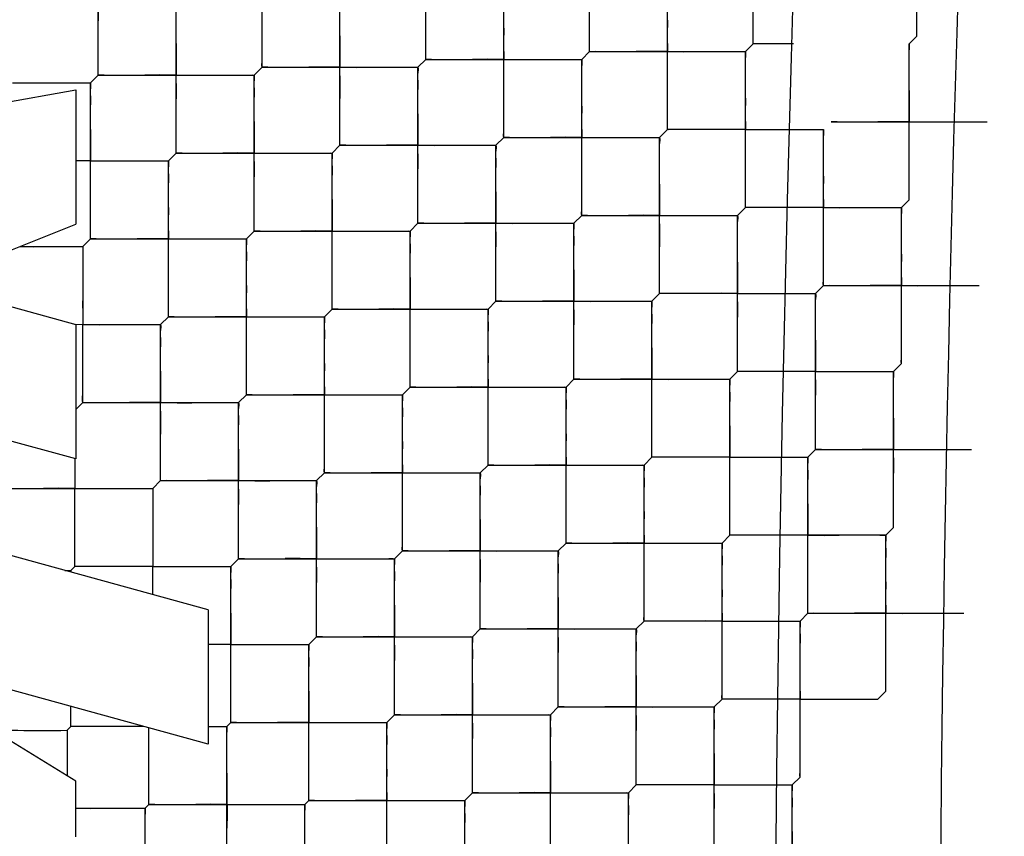
# Model space of a CAD drawing. Units: millimetres. Extents: x 0 to 420, y 0 to 297.
# Drawn here: x 33 to 33, y 159 to 160 of the extents above; entities that cross this region are included whole.
import ezdxf

# ---------------------------------------------------------------- set-up
doc = ezdxf.new("R2010")
doc.units = ezdxf.units.MM
doc.header["$LTSCALE"] = 23.1
doc.layers.get('0').update_dxf_attribs({"linetype": 'CONTINUOUS'})
doc.layers.add('_03_2D_ZEICHNUNG_BEMASSUNGEN', color=7, linetype='CONTINUOUS')
doc.layers.add('_24_IMPORT', color=7, linetype='CONTINUOUS')
doc.styles.get("Standard").update_dxf_attribs({"font": 'txt', "width": 0.7})
doc.dimstyles.new('DIMSTYLE_4', dxfattribs={"dimtxt": 3.5, "dimasz": 3.5, "dimexe": 1.5, "dimexo": 1.5, "dimgap": 0.875, "dimtad": 1, "dimlfac": 16.666667, "dimdsep": 46, "dimtxsty": 'Standard', "dimblk": '_FILLED', "dimblk1": '_FILLED', "dimblk2": '_FILLED', "dimcen": 0.09, "dimazin": 2, "dimtp": 1.2, "dimtm": 1.2, "dimtfac": 1, "dimtofl": 0, "dimtmove": 0, "dimatfit": 3, "dimldrblk": '_FILLED', "dimfxl": 1, "dimtolj": 1, "dimarcsym": 0})

# ---------------------------------------------------------------- blocks, each defined once
blk = doc.blocks.new('_FILLED')
at = {"color": 0, "linetype": 'ByBlock'}
blk.add_solid([(0, 0), (-1, 0.125), (-1, -0.125)], dxfattribs=at)
blk = doc.blocks.new('*D8')
at = {"layer": '_03_2D_ZEICHNUNG_BEMASSUNGEN', "color": 2, "linetype": 'Continuous', "transparency": 16777216}
for p, q in [((33.71361, 200.88946), (21.3004, 200.88946)), ((22.8004, 200.88946), (22.8004, 145.68946)), ((22.8004, 90.48946), (22.8004, 145.68946)), ((35.42361, 90.48946), (21.3004, 90.48946))]:
    blk.add_line(p, q, dxfattribs=at)
at = {"layer": '_03_2D_ZEICHNUNG_BEMASSUNGEN', "color": 2, "linetype": 'Continuous', "transparency": 16777216, "xscale": 3.5, "yscale": 3.5, "zscale": 3.5}
for p, rotation in [((22.8004, 200.88946), 90.00000120610002), ((22.8004, 90.48946), 270.0000012061)]:
    blk.add_blockref('_FILLED', p, dxfattribs=dict(at, rotation=rotation))
at = {"layer": '_03_2D_ZEICHNUNG_BEMASSUNGEN', "color": 2, "linetype": 'Continuous', "transparency": 16777216, "insert": (18.4254, 145.68946), "char_height": 3.5, "width": 15.375, "attachment_point": 2, "rotation": 90, "line_spacing_factor": 0.9}
blk.add_mtext('1840', dxfattribs=at)

msp = doc.modelspace()

# ---------------------------------------------------------------- linework, layer by layer
at = {"layer": '_24_IMPORT', "color": 7, "linetype": 'Continuous'}
for p, q in [((33.18015, 159.7433), (33.18015, 159.82815)), ((33.26924, 159.74754), (33.26924, 159.83239)), ((33.35834, 159.75178), (33.35834, 159.82987)), ((33.09105, 159.73905), (33.09105, 159.82391)), ((33.00196, 159.73481), (33.00196, 159.81966)), ((32.91286, 159.73057), (32.91286, 159.81542)), ((33.22257, 159.70087), (33.22257, 159.78572)), ((33.13348, 159.69663), (33.13348, 159.78148)), ((33.04438, 159.69238), (33.04438, 159.77724)), ((32.95529, 159.68814), (32.95529, 159.77299)), ((33.09105, 159.74606), (33.09105, 159.7511)), ((33.265, 159.7433), (33.26924, 159.74754)), ((33.29113, 159.74754), (33.26924, 159.74754)), ((33.29107, 159.74754), (33.26924, 159.74754)), ((33.35409, 159.74754), (33.35834, 159.75178)), ((33.35409, 159.66269), (33.35409, 159.74754)), ((32.91286, 159.73756), (32.91286, 159.7426)), ((33.00195, 159.74181), (33.00195, 159.74685)), ((33.1759, 159.73905), (33.18015, 159.7433)), ((33.18015, 159.7433), (33.265, 159.7433)), ((33.265, 159.65844), (33.265, 159.7433)), ((33.08681, 159.73481), (33.09105, 159.73905)), ((33.09105, 159.73905), (33.1759, 159.73905)), ((33.1759, 159.6542), (33.1759, 159.73905)), ((33.00196, 159.73481), (32.99771, 159.73057)), ((33.00196, 159.73481), (33.08681, 159.73481)), ((33.08681, 159.64996), (33.08681, 159.73481)), ((32.86619, 159.72632), (32.89042, 159.72632)), ((32.89042, 159.72632), (32.90862, 159.72632)), ((32.90862, 159.72632), (32.91286, 159.73057)), ((32.90862, 159.64147), (32.90862, 159.72632)), ((32.91286, 159.73057), (32.99771, 159.73057)), ((32.99771, 159.64571), (32.99771, 159.73057)), ((33.08681, 159.72781), (33.08681, 159.72277)), ((32.78165, 159.70153), (32.90061, 159.7225)), ((32.90061, 159.7225), (32.90061, 159.64939)), ((32.99771, 159.72356), (32.99771, 159.71853)), ((32.90862, 159.71932), (32.90862, 159.71428)), ((33.04438, 159.69939), (33.04438, 159.70443)), ((33.13348, 159.70363), (33.13348, 159.70867)), ((33.31167, 159.70511), (33.39652, 159.70511)), ((32.95529, 159.69514), (32.95529, 159.70018)), ((33.21833, 159.69663), (33.22257, 159.70087)), ((33.265, 159.70087), (33.22257, 159.70087)), ((33.265, 159.70087), (33.28955, 159.70087)), ((33.28955, 159.70087), (33.30743, 159.70087)), ((33.30743, 159.61602), (33.30743, 159.70087)), ((33.12923, 159.69238), (33.13348, 159.69663)), ((33.13348, 159.69663), (33.21833, 159.69663)), ((33.21833, 159.61177), (33.21833, 159.69663)), ((33.04014, 159.68814), (33.04438, 159.69238)), ((33.04438, 159.69238), (33.12923, 159.69238)), ((33.12923, 159.60753), (33.12923, 159.69238)), ((32.90862, 159.6839), (32.90069, 159.6839)), ((32.90862, 159.6839), (32.95104, 159.6839)), ((32.95529, 159.68814), (32.95104, 159.6839)), ((32.95104, 159.59905), (32.95104, 159.6839)), ((32.95529, 159.68814), (33.04014, 159.68814)), ((33.04014, 159.60329), (33.04014, 159.68814)), ((33.12924, 159.68538), (33.12924, 159.68034)), ((33.04014, 159.68114), (33.04014, 159.6761)), ((32.95104, 159.67689), (32.95105, 159.67186)), ((33.08681, 159.65696), (33.08681, 159.662)), ((33.1759, 159.6612), (33.1759, 159.66625)), ((33.34985, 159.65844), (33.35409, 159.66269)), ((32.99771, 159.65272), (32.99771, 159.65776)), ((33.26076, 159.6542), (33.265, 159.65844)), ((33.28808, 159.65845), (33.265, 159.65844)), ((33.28804, 159.65845), (33.265, 159.65844)), ((33.30743, 159.65844), (33.28804, 159.65845)), ((33.30743, 159.65844), (33.34985, 159.65844)), ((33.34985, 159.57359), (33.34985, 159.65844)), ((32.90862, 159.64847), (32.90862, 159.65351)), ((33.17166, 159.64996), (33.1759, 159.6542)), ((33.1759, 159.6542), (33.26076, 159.6542)), ((33.26076, 159.56935), (33.26076, 159.6542)), ((32.81974, 159.61708), (32.90061, 159.64939)), ((32.99347, 159.64147), (32.99771, 159.64571)), ((32.99771, 159.64571), (33.08257, 159.64571)), ((33.08257, 159.64571), (33.08681, 159.64996)), ((33.08257, 159.56086), (33.08257, 159.64571)), ((33.08681, 159.64996), (33.17166, 159.64996)), ((33.17166, 159.5651), (33.17166, 159.64996)), ((32.90862, 159.64147), (32.90437, 159.63723)), ((32.90862, 159.64147), (32.99347, 159.64147)), ((32.99347, 159.55662), (32.99347, 159.64147)), ((33.17166, 159.64296), (33.17166, 159.63792)), ((32.87019, 159.63723), (32.90437, 159.63723)), ((32.90437, 159.63723), (32.90437, 159.60375)), ((33.08257, 159.63871), (33.08257, 159.63367)), ((32.99347, 159.63447), (32.99347, 159.62943)), ((33.12923, 159.61454), (33.12923, 159.61958)), ((33.21833, 159.61878), (33.21833, 159.62382)), ((32.81974, 159.61708), (32.90068, 159.59485)), ((33.04014, 159.6103), (33.04014, 159.61534)), ((33.30318, 159.61177), (33.30743, 159.61602)), ((33.30743, 159.61602), (33.39228, 159.61602)), ((32.90437, 159.61188), (32.90431, 159.60375)), ((33.21409, 159.60753), (33.21833, 159.61177)), ((33.26076, 159.61177), (33.21833, 159.61177)), ((33.26076, 159.61177), (33.28654, 159.61177)), ((33.28649, 159.61177), (33.30318, 159.61177)), ((33.30318, 159.52692), (33.30318, 159.61177)), ((32.90437, 159.60375), (32.90437, 159.5948)), ((33.0359, 159.59905), (33.04014, 159.60329)), ((33.04014, 159.60329), (33.12499, 159.60329)), ((33.12499, 159.60329), (33.12923, 159.60753)), ((33.12499, 159.51844), (33.12499, 159.60329)), ((33.12923, 159.60753), (33.21409, 159.60753)), ((33.21409, 159.52268), (33.21409, 159.60753)), ((32.90061, 159.52175), (32.62461, 159.59753)), ((32.9468, 159.5948), (32.95104, 159.59905)), ((32.95104, 159.59905), (33.0359, 159.59905)), ((33.0359, 159.51419), (33.0359, 159.59905)), ((33.21409, 159.60053), (33.21409, 159.59549)), ((32.90061, 159.59484), (32.90061, 159.52175)), ((32.91327, 159.59473), (32.90067, 159.59484)), ((32.90437, 159.5948), (32.9468, 159.5948)), ((32.90438, 159.58585), (32.90437, 159.5948)), ((32.91327, 159.59473), (32.9214, 159.5948)), ((32.9468, 159.50995), (32.9468, 159.5948)), ((33.0359, 159.59204), (33.0359, 159.587)), ((33.12499, 159.59629), (33.12499, 159.59125)), ((32.9468, 159.5878), (32.9468, 159.58276)), ((32.90437, 159.55238), (32.90438, 159.58585)), ((32.90437, 159.55938), (32.90444, 159.58585)), ((33.26076, 159.57635), (33.26076, 159.58139)), ((33.17166, 159.57211), (33.17166, 159.57715)), ((33.08257, 159.56787), (33.08256, 159.57291)), ((33.34561, 159.56935), (33.34985, 159.57359)), ((33.25651, 159.5651), (33.26076, 159.56935)), ((33.28587, 159.56935), (33.26076, 159.56935)), ((33.28587, 159.56935), (33.26076, 159.56935)), ((33.30318, 159.56935), (33.28587, 159.56935)), ((33.30318, 159.56935), (33.34561, 159.56935)), ((33.34561, 159.48449), (33.34561, 159.56935)), ((33.07832, 159.55662), (33.08257, 159.56086)), ((33.08257, 159.56086), (33.16742, 159.56086)), ((33.16742, 159.56086), (33.17166, 159.5651)), ((33.16742, 159.47601), (33.16742, 159.56086)), ((33.17166, 159.5651), (33.25651, 159.5651)), ((33.25651, 159.48025), (33.25651, 159.5651)), ((32.90433, 159.55325), (32.90437, 159.55938)), ((32.98923, 159.55238), (32.99347, 159.55662)), ((32.99347, 159.55662), (33.07832, 159.55662)), ((33.07832, 159.47177), (33.07832, 159.55662)), ((33.25652, 159.5581), (33.25652, 159.55306)), ((32.90061, 159.54861), (32.90437, 159.55238)), ((32.90437, 159.55238), (32.90433, 159.55325)), ((32.90437, 159.55238), (32.98923, 159.55238)), ((32.98923, 159.46752), (32.98923, 159.55238)), ((33.07832, 159.54962), (33.07832, 159.54458)), ((33.16742, 159.55386), (33.16742, 159.54882)), ((32.98923, 159.54537), (32.98923, 159.54033)), ((33.30318, 159.53393), (33.30318, 159.53897)), ((33.21409, 159.52968), (33.21409, 159.53473)), ((33.12499, 159.52544), (33.12499, 159.53048)), ((33.20984, 159.51844), (33.21409, 159.52268)), ((33.25651, 159.52268), (33.21409, 159.52268)), ((33.25651, 159.52268), (33.28536, 159.52268)), ((33.28529, 159.52268), (33.29894, 159.52268)), ((33.29894, 159.52268), (33.30318, 159.52692)), ((33.29894, 159.43783), (33.29894, 159.52268)), ((33.30318, 159.52692), (33.38804, 159.52692)), ((32.90013, 159.52188), (32.90013, 159.50571)), ((33.12075, 159.51419), (33.12499, 159.51844)), ((33.12499, 159.51844), (33.20984, 159.51844)), ((33.20984, 159.43358), (33.20984, 159.51844)), ((32.97261, 159.43976), (32.70261, 159.5139)), ((33.03165, 159.50995), (33.0359, 159.51419)), ((33.0359, 159.51419), (33.12075, 159.51419)), ((33.12075, 159.42934), (33.12075, 159.51419)), ((33.29894, 159.51568), (33.29894, 159.51064)), ((32.94256, 159.50571), (32.9468, 159.50995)), ((32.9468, 159.50995), (33.03165, 159.50995)), ((33.03165, 159.4251), (33.03165, 159.50995)), ((33.12075, 159.50719), (33.12075, 159.50215)), ((33.20985, 159.51143), (33.20985, 159.50639)), ((32.85771, 159.50571), (32.94256, 159.50571)), ((32.90013, 159.47028), (32.90013, 159.50571)), ((32.94256, 159.50571), (32.94256, 159.46328)), ((33.03165, 159.50295), (33.03166, 159.49791)), ((32.94256, 159.4987), (32.94256, 159.49367)), ((33.34561, 159.4915), (33.34561, 159.49654)), ((33.25651, 159.48726), (33.25651, 159.4923)), ((33.16742, 159.48302), (33.16742, 159.48806)), ((33.25227, 159.47601), (33.25651, 159.48025)), ((33.34137, 159.48025), (33.25651, 159.48025)), ((33.34137, 159.48025), (33.34561, 159.48449)), ((33.34137, 159.3954), (33.34137, 159.48025)), ((33.16318, 159.47177), (33.16742, 159.47601)), ((33.16742, 159.47601), (33.25227, 159.47601)), ((33.25227, 159.39116), (33.25227, 159.47601)), ((32.90013, 159.46328), (32.90013, 159.47028)), ((33.07408, 159.46752), (33.07832, 159.47177)), ((33.07832, 159.47177), (33.16318, 159.47177)), ((33.16318, 159.38691), (33.16318, 159.47177)), ((33.25227, 159.46901), (33.25227, 159.46397)), ((33.34137, 159.47325), (33.34137, 159.46821)), ((32.90009, 159.46415), (32.90013, 159.46651)), ((32.90013, 159.46328), (32.90009, 159.46415)), ((32.98498, 159.46328), (32.98923, 159.46752)), ((32.98923, 159.46752), (33.07408, 159.46752)), ((33.07408, 159.38267), (33.07408, 159.46752)), ((33.16318, 159.46476), (33.16318, 159.45972)), ((32.89466, 159.46116), (32.89801, 159.46116)), ((32.89801, 159.46116), (32.90013, 159.46328)), ((32.89801, 159.46116), (32.89801, 159.46025)), ((32.90707, 159.46328), (32.90013, 159.46328)), ((32.94256, 159.46328), (32.90707, 159.46328)), ((32.94256, 159.46328), (32.98498, 159.46328)), ((32.94256, 159.44801), (32.94256, 159.46328)), ((32.98498, 159.37843), (32.98498, 159.46328)), ((33.07408, 159.46052), (33.07408, 159.45548)), ((32.98499, 159.45628), (32.98499, 159.45124)), ((33.29894, 159.44483), (33.29894, 159.44987)), ((33.20984, 159.44059), (33.20984, 159.44563)), ((32.97261, 159.43976), (32.97261, 159.36664)), ((33.2947, 159.43358), (33.29894, 159.43783)), ((33.29894, 159.43783), (33.38379, 159.43783)), ((33.2056, 159.42934), (33.20984, 159.43358)), ((33.25227, 159.43358), (33.20984, 159.43358)), ((33.25227, 159.43358), (33.28426, 159.43358)), ((33.28418, 159.43359), (33.2947, 159.43358)), ((33.2947, 159.34873), (33.2947, 159.43358)), ((33.11651, 159.4251), (33.12075, 159.42934)), ((33.12075, 159.42934), (33.2056, 159.42934)), ((33.2056, 159.34449), (33.2056, 159.42934)), ((33.2947, 159.42658), (33.2947, 159.42154)), ((32.98498, 159.42085), (32.9729, 159.42085)), ((32.98498, 159.42085), (33.02741, 159.42085)), ((33.02741, 159.42085), (33.03165, 159.4251)), ((33.02741, 159.336), (33.02741, 159.42085)), ((33.03165, 159.4251), (33.11651, 159.4251)), ((33.11651, 159.34024), (33.11651, 159.4251)), ((33.2056, 159.42234), (33.2056, 159.4173)), ((32.90061, 159.34655), (32.78199, 159.41898)), ((32.97261, 159.36664), (32.78199, 159.41898)), ((33.11651, 159.41809), (33.11651, 159.41306)), ((33.02741, 159.41385), (33.02741, 159.40881)), ((33.34137, 159.4024), (33.34137, 159.40745)), ((33.25227, 159.39816), (33.25227, 159.4032)), ((33.33712, 159.39116), (33.34137, 159.3954)), ((33.24803, 159.38691), (33.25227, 159.39116)), ((33.28365, 159.39121), (33.25227, 159.39116)), ((33.28363, 159.39116), (33.25227, 159.39116)), ((33.2947, 159.39116), (33.28363, 159.39116)), ((33.2947, 159.39116), (33.33712, 159.39116)), ((32.89801, 159.37631), (32.89801, 159.38713)), ((33.15893, 159.38267), (33.16318, 159.38691)), ((33.16318, 159.38691), (33.24803, 159.38691)), ((33.24803, 159.30206), (33.24803, 159.38691)), ((32.98286, 159.37631), (32.98498, 159.37843)), ((32.98498, 159.37843), (33.06984, 159.37843)), ((33.06984, 159.37843), (33.07408, 159.38267)), ((33.06984, 159.29358), (33.06984, 159.37843)), ((33.07408, 159.38267), (33.15893, 159.38267)), ((33.15893, 159.29782), (33.15893, 159.38267)), ((33.24803, 159.37991), (33.24803, 159.37487)), ((32.89589, 159.37419), (32.89801, 159.37631)), ((32.89589, 159.37419), (32.89589, 159.34943)), ((32.93739, 159.37631), (32.89801, 159.37631)), ((32.94044, 159.33388), (32.94044, 159.37548)), ((32.97261, 159.37631), (32.98286, 159.37631)), ((32.98286, 159.29145), (32.98286, 159.37631)), ((33.15893, 159.37567), (33.15893, 159.37063)), ((33.06984, 159.37142), (33.06984, 159.36639)), ((33.2947, 159.35574), (33.2947, 159.36078)), ((32.90061, 159.31623), (32.90061, 159.34655)), ((33.29046, 159.34449), (33.2947, 159.34873)), ((33.11226, 159.336), (33.11651, 159.34024)), ((33.11651, 159.34024), (33.20136, 159.34024)), ((33.20136, 159.34024), (33.2056, 159.34449)), ((33.20136, 159.25539), (33.20136, 159.34024)), ((33.24803, 159.34449), (33.2056, 159.34449)), ((33.24803, 159.34449), (33.28311, 159.34449)), ((33.28306, 159.34449), (33.29046, 159.34449)), ((33.29046, 159.25963), (33.29046, 159.34449)), ((33.02529, 159.33388), (33.02741, 159.336)), ((33.02741, 159.336), (33.11226, 159.336)), ((33.11226, 159.25115), (33.11226, 159.336)), ((33.29046, 159.33748), (33.29046, 159.33245)), ((32.90061, 159.33176), (32.93832, 159.33176)), ((32.92231, 159.33176), (32.9278, 159.33176)), ((32.93832, 159.33176), (32.94044, 159.33388)), ((32.93832, 159.24691), (32.93832, 159.33176)), ((32.94044, 159.33388), (33.02529, 159.33388)), ((33.02529, 159.24903), (33.02529, 159.33388)), ((33.20136, 159.33324), (33.20136, 159.3282)), ((32.98287, 159.31682), (32.98293, 159.32495)), ((33.11227, 159.329), (33.11227, 159.32396))]:
    msp.add_line(p, q, dxfattribs=at)
for points in [[(33.00196, 159.76015), (33.00202, 159.76828), (33.00196, 159.77724)], [(32.91287, 159.7559), (32.91293, 159.76404), (32.91286, 159.77299)], [(33.22257, 159.76036), (33.2225, 159.75223), (33.22257, 159.7433)], [(33.13347, 159.75613), (33.13341, 159.74799), (33.13348, 159.73905)], [(33.35834, 159.75178), (33.3583, 159.75264), (33.35834, 159.75499)], [(32.95528, 159.74765), (32.95522, 159.73951), (32.95529, 159.73057)], [(33.04438, 159.75189), (33.04431, 159.74375), (33.04438, 159.73481)], [(33.26924, 159.74754), (33.2692, 159.7484), (33.26924, 159.75075)], [(33.35409, 159.74754), (33.35414, 159.74667), (33.3541, 159.74433)], [(33.09105, 159.73905), (33.09101, 159.73992), (33.09105, 159.74227)], [(33.18015, 159.7433), (33.1801, 159.74416), (33.18014, 159.74651)], [(33.18331, 159.74329), (33.18099, 159.74326), (33.18015, 159.7433)], [(33.22257, 159.7433), (33.21368, 159.74337), (33.20556, 159.7433)], [(33.22258, 159.72622), (33.22264, 159.73435), (33.22257, 159.7433)], [(33.22257, 159.7433), (33.23146, 159.74322), (33.23958, 159.74329)], [(33.26183, 159.7433), (33.26416, 159.74333), (33.265, 159.7433)], [(33.265, 159.7433), (33.26504, 159.74243), (33.265, 159.74008)], [(33.00196, 159.73481), (33.00191, 159.73567), (33.00195, 159.73802)], [(33.09422, 159.73905), (33.09189, 159.73902), (33.09105, 159.73905)], [(33.13348, 159.73905), (33.12458, 159.73912), (33.11646, 159.73906)], [(33.13348, 159.72198), (33.13355, 159.73011), (33.13348, 159.73905)], [(33.13348, 159.73905), (33.14237, 159.73898), (33.15049, 159.73905)], [(33.17274, 159.73906), (33.17507, 159.73909), (33.1759, 159.73905)], [(33.1759, 159.73905), (33.17595, 159.73819), (33.17591, 159.73584)], [(32.91286, 159.73057), (32.91282, 159.73143), (32.91286, 159.73378)], [(33.00512, 159.73481), (33.00279, 159.73478), (33.00196, 159.73481)], [(33.04438, 159.73481), (33.03548, 159.73488), (33.02736, 159.73482)], [(33.04439, 159.71773), (33.04445, 159.72586), (33.04438, 159.73481)], [(33.04438, 159.73481), (33.05328, 159.73474), (33.0614, 159.7348)], [(33.08364, 159.73481), (33.08597, 159.73484), (33.08681, 159.73481)], [(33.08681, 159.73481), (33.08685, 159.73394), (33.08681, 159.73159)], [(32.90862, 159.72632), (32.90866, 159.72546), (32.90862, 159.7231)], [(32.91602, 159.73057), (32.9137, 159.73053), (32.91286, 159.73057)], [(32.95529, 159.73057), (32.94639, 159.73064), (32.93826, 159.73057)], [(32.95529, 159.71348), (32.95536, 159.72161), (32.95529, 159.73057)], [(32.95529, 159.73057), (32.96418, 159.7305), (32.97231, 159.73056)], [(32.99455, 159.73057), (32.99688, 159.7306), (32.99771, 159.73057)], [(32.99771, 159.73057), (32.99776, 159.7297), (32.99772, 159.72735)], [(33.35409, 159.72218), (33.35403, 159.71405), (33.35409, 159.70511)], [(33.26499, 159.71794), (33.26493, 159.70981), (33.265, 159.70087)], [(33.1759, 159.7137), (33.17583, 159.70557), (33.1759, 159.69663)], [(32.99771, 159.70522), (32.99764, 159.69709), (32.99771, 159.68814)], [(33.0868, 159.70946), (33.08674, 159.70133), (33.08681, 159.69238)], [(33.31484, 159.70511), (33.31251, 159.70508), (33.31167, 159.70511)], [(33.35409, 159.70511), (33.3452, 159.70518), (33.33708, 159.70512)], [(33.3541, 159.68804), (33.35416, 159.69617), (33.35409, 159.70511)], [(33.35409, 159.70511), (33.36298, 159.70504), (33.3711, 159.7051)], [(33.39336, 159.70511), (33.39568, 159.70515), (33.39652, 159.70511)], [(32.90861, 159.70098), (32.90855, 159.69285), (32.90862, 159.6839)], [(33.13348, 159.69663), (33.13343, 159.69749), (33.13348, 159.69985)], [(33.22257, 159.70087), (33.22253, 159.70173), (33.22257, 159.70409)], [(33.22574, 159.70087), (33.22341, 159.70083), (33.22257, 159.70087)], [(33.265, 159.70087), (33.2561, 159.70094), (33.24798, 159.70088)], [(33.26501, 159.6838), (33.26507, 159.69193), (33.265, 159.70087)], [(33.30743, 159.70087), (33.30747, 159.7), (33.30743, 159.69765)], [(33.04438, 159.69238), (33.04434, 159.69325), (33.04438, 159.69561)], [(33.13664, 159.69662), (33.13432, 159.69659), (33.13348, 159.69663)], [(33.1759, 159.69663), (33.167, 159.6967), (33.15888, 159.69663)], [(33.17591, 159.67955), (33.17597, 159.68768), (33.1759, 159.69663)], [(33.1759, 159.69663), (33.1848, 159.69655), (33.19292, 159.69662)], [(33.21517, 159.69663), (33.21749, 159.69666), (33.21833, 159.69663)], [(33.21833, 159.69663), (33.21837, 159.69576), (33.21833, 159.69341)], [(32.95529, 159.68814), (32.95524, 159.68901), (32.95528, 159.69136)], [(33.04755, 159.69238), (33.04522, 159.69235), (33.04438, 159.69238)], [(33.08681, 159.69238), (33.07791, 159.69245), (33.06978, 159.69239)], [(33.08681, 159.6753), (33.08688, 159.68344), (33.08681, 159.69238)], [(33.08681, 159.69238), (33.0957, 159.69231), (33.10382, 159.69238)], [(33.12607, 159.69239), (33.1284, 159.69242), (33.12923, 159.69238)], [(33.12923, 159.69238), (33.12928, 159.69152), (33.12924, 159.68916)], [(32.90862, 159.66681), (32.90869, 159.67494), (32.90862, 159.6839)], [(32.90862, 159.6839), (32.91752, 159.68383), (32.92564, 159.68389)], [(32.94788, 159.6839), (32.95021, 159.68393), (32.95104, 159.6839)], [(32.95104, 159.6839), (32.95109, 159.68303), (32.95105, 159.68068)], [(32.95845, 159.68814), (32.95613, 159.68811), (32.95529, 159.68814)], [(32.99771, 159.68814), (32.98881, 159.68821), (32.98069, 159.68815)], [(32.99772, 159.67106), (32.99778, 159.67919), (32.99771, 159.68814)], [(32.99771, 159.68814), (33.00661, 159.68807), (33.01473, 159.68813)], [(33.03698, 159.68814), (33.0393, 159.68818), (33.04014, 159.68814)], [(33.04014, 159.68814), (33.04018, 159.68727), (33.04014, 159.68492)], [(33.30742, 159.67551), (33.30736, 159.66738), (33.30743, 159.65844)], [(33.12923, 159.66703), (33.12917, 159.6589), (33.12923, 159.64996)], [(33.21832, 159.67127), (33.21826, 159.66314), (33.21833, 159.6542)], [(33.04013, 159.66279), (33.04007, 159.65466), (33.04014, 159.64571)], [(33.265, 159.65844), (33.26496, 159.65931), (33.265, 159.66166)], [(33.35409, 159.66269), (33.35405, 159.66355), (33.35409, 159.6659)], [(32.95104, 159.65855), (32.95097, 159.65042), (32.95104, 159.64147)], [(33.1759, 159.6542), (33.17586, 159.65507), (33.1759, 159.65742)], [(33.30743, 159.64137), (33.30749, 159.6495), (33.30743, 159.65844)], [(33.30743, 159.65844), (33.31632, 159.65837), (33.32444, 159.65844)], [(33.34669, 159.65844), (33.34901, 159.65848), (33.34985, 159.65844)], [(33.34985, 159.65844), (33.34989, 159.65758), (33.34985, 159.65523)], [(33.08681, 159.64996), (33.08676, 159.65083), (33.08681, 159.65318)], [(33.17907, 159.6542), (33.17674, 159.65417), (33.1759, 159.6542)], [(33.21833, 159.6542), (33.20943, 159.65427), (33.20131, 159.65421)], [(33.21834, 159.63712), (33.2184, 159.64525), (33.21833, 159.6542)], [(33.21833, 159.6542), (33.22722, 159.65413), (33.23534, 159.65419)], [(33.25759, 159.6542), (33.25992, 159.65423), (33.26076, 159.6542)], [(33.26076, 159.6542), (33.2608, 159.65333), (33.26076, 159.65098)], [(32.99771, 159.64571), (32.99767, 159.64658), (32.99771, 159.64894)], [(33.00088, 159.64571), (32.99855, 159.64568), (32.99771, 159.64571)], [(33.04014, 159.64571), (33.03123, 159.64579), (33.02311, 159.64572)], [(33.04015, 159.62863), (33.04021, 159.63676), (33.04014, 159.64571)], [(33.04014, 159.64571), (33.04904, 159.64564), (33.05716, 159.64571)], [(33.0794, 159.64572), (33.08173, 159.64575), (33.08257, 159.64571)], [(33.08257, 159.64571), (33.08261, 159.64485), (33.08257, 159.64249)], [(33.08998, 159.64996), (33.08765, 159.64992), (33.08681, 159.64996)], [(33.12923, 159.64996), (33.12033, 159.65003), (33.11221, 159.64996)], [(33.12924, 159.63288), (33.1293, 159.64101), (33.12923, 159.64996)], [(33.12923, 159.64996), (33.13813, 159.64989), (33.14625, 159.64995)], [(33.1685, 159.64996), (33.17082, 159.64999), (33.17166, 159.64996)], [(33.17166, 159.64996), (33.1717, 159.64909), (33.17166, 159.64674)], [(32.90862, 159.64147), (32.90857, 159.64234), (32.90862, 159.64469)], [(32.91178, 159.64147), (32.90946, 159.64144), (32.90862, 159.64147)], [(32.95104, 159.64147), (32.94214, 159.64154), (32.93401, 159.64148)], [(32.95105, 159.62439), (32.95111, 159.63252), (32.95104, 159.64147)], [(32.95104, 159.64147), (32.95994, 159.6414), (32.96807, 159.64147)], [(32.99031, 159.64147), (32.99263, 159.64151), (32.99347, 159.64147)], [(32.99347, 159.64147), (32.99351, 159.6406), (32.99347, 159.63825)], [(32.87019, 159.63723), (32.87747, 159.63719), (32.88408, 159.63723)], [(32.90194, 159.63723), (32.90375, 159.63725), (32.90437, 159.63723)], [(32.90437, 159.63723), (32.90442, 159.63636), (32.90438, 159.63401)], [(33.34985, 159.63309), (33.34978, 159.62496), (33.34985, 159.61602)], [(33.17165, 159.62461), (33.17159, 159.61648), (33.17166, 159.60753)], [(33.26075, 159.62885), (33.26069, 159.62072), (33.26076, 159.61177)], [(33.08256, 159.62037), (33.0825, 159.61224), (33.08257, 159.60329)], [(33.30743, 159.61602), (33.30738, 159.61688), (33.30742, 159.61923)], [(32.99346, 159.61613), (32.9934, 159.60799), (32.99347, 159.59905)], [(33.21833, 159.61177), (33.21829, 159.61264), (33.21833, 159.61499)], [(33.31059, 159.61601), (33.30826, 159.61598), (33.30743, 159.61602)], [(33.34985, 159.61602), (33.34095, 159.61609), (33.33283, 159.61602)], [(33.34986, 159.59894), (33.34992, 159.60707), (33.34985, 159.61602)], [(33.34985, 159.61602), (33.35874, 159.61594), (33.36686, 159.61601)], [(33.38911, 159.61602), (33.39144, 159.61605), (33.39228, 159.61602)], [(33.12923, 159.60753), (33.12919, 159.6084), (33.12923, 159.61075)], [(33.2215, 159.61177), (33.21917, 159.61174), (33.21833, 159.61177)], [(33.26076, 159.61177), (33.25186, 159.61184), (33.24374, 159.61178)], [(33.26076, 159.5947), (33.26083, 159.60283), (33.26076, 159.61177)], [(33.30318, 159.61177), (33.30323, 159.61091), (33.30319, 159.60856)], [(33.04014, 159.60329), (33.0401, 159.60416), (33.04014, 159.60651)], [(33.04331, 159.60329), (33.04098, 159.60325), (33.04014, 159.60329)], [(33.08257, 159.60329), (33.07366, 159.60336), (33.06554, 159.60329)], [(33.08257, 159.58621), (33.08263, 159.59434), (33.08257, 159.60329)], [(33.08257, 159.60329), (33.09146, 159.60322), (33.09959, 159.60328)], [(33.12183, 159.60329), (33.12415, 159.60332), (33.12499, 159.60329)], [(33.12499, 159.60329), (33.12504, 159.60242), (33.12499, 159.60007)], [(33.1324, 159.60753), (33.13007, 159.6075), (33.12923, 159.60753)], [(33.17166, 159.60753), (33.16276, 159.6076), (33.15464, 159.60754)], [(33.17167, 159.59045), (33.17173, 159.59858), (33.17166, 159.60753)], [(33.17166, 159.60753), (33.18056, 159.60746), (33.18868, 159.60752)], [(33.21092, 159.60753), (33.21325, 159.60757), (33.21409, 159.60753)], [(33.21409, 159.60753), (33.21413, 159.60666), (33.21409, 159.60431)], [(32.95104, 159.59905), (32.951, 159.59992), (32.95104, 159.60227)], [(32.95421, 159.59904), (32.95188, 159.59901), (32.95104, 159.59905)], [(32.99347, 159.59905), (32.98456, 159.59912), (32.97644, 159.59905)], [(32.99348, 159.58196), (32.99354, 159.59009), (32.99347, 159.59905)], [(32.99347, 159.59905), (33.00237, 159.59897), (33.01049, 159.59904)], [(33.03273, 159.59905), (33.03506, 159.59908), (33.0359, 159.59905)], [(33.0359, 159.59905), (33.03594, 159.59818), (33.0359, 159.59582)], [(32.94364, 159.59481), (32.94596, 159.59484), (32.9468, 159.5948)], [(32.9468, 159.5948), (32.94685, 159.59393), (32.9468, 159.59158)], [(33.21408, 159.58218), (33.21402, 159.57405), (33.21409, 159.5651)], [(33.30318, 159.58642), (33.30311, 159.57829), (33.30318, 159.56935)], [(33.12499, 159.57794), (33.12492, 159.56981), (33.12499, 159.56086)], [(33.34985, 159.57359), (33.34981, 159.57446), (33.34985, 159.57681)], [(33.03589, 159.5737), (33.03583, 159.56557), (33.0359, 159.55662)], [(33.26076, 159.56935), (33.26071, 159.57021), (33.26075, 159.57257)], [(32.94679, 159.56946), (32.94673, 159.56133), (32.9468, 159.55238)], [(33.17166, 159.5651), (33.17162, 159.56597), (33.17166, 159.56833)], [(33.21409, 159.5651), (33.20519, 159.56518), (33.19706, 159.56511)], [(33.25335, 159.56511), (33.25568, 159.56514), (33.25651, 159.5651)], [(33.30319, 159.55227), (33.30325, 159.5604), (33.30318, 159.56935)], [(33.30318, 159.56935), (33.31208, 159.56928), (33.3202, 159.56934)], [(33.34245, 159.56935), (33.34477, 159.56938), (33.34561, 159.56935)], [(33.34561, 159.56935), (33.34565, 159.56848), (33.34561, 159.56613)], [(32.99347, 159.55662), (32.99343, 159.55749), (32.99347, 159.55984)], [(33.08257, 159.56086), (33.08252, 159.56173), (33.08256, 159.56409)], [(33.08573, 159.56086), (33.0834, 159.56083), (33.08257, 159.56086)], [(33.12499, 159.56086), (33.11609, 159.56093), (33.10796, 159.56087)], [(33.125, 159.54378), (33.12506, 159.55191), (33.12499, 159.56086)], [(33.12499, 159.56086), (33.13389, 159.56079), (33.14201, 159.56085)], [(33.16425, 159.56086), (33.16658, 159.5609), (33.16742, 159.56086)], [(33.16742, 159.56086), (33.16746, 159.55999), (33.16742, 159.55764)], [(33.17483, 159.5651), (33.1725, 159.56507), (33.17166, 159.5651)], [(33.21409, 159.54802), (33.21416, 159.55616), (33.21409, 159.5651)], [(33.21409, 159.5651), (33.22298, 159.56503), (33.2311, 159.5651)], [(33.25651, 159.5651), (33.25656, 159.56424), (33.25652, 159.56189)], [(32.99664, 159.55662), (32.99431, 159.55658), (32.99347, 159.55662)], [(33.0359, 159.55662), (33.02699, 159.55669), (33.01887, 159.55663)], [(33.0359, 159.53953), (33.03597, 159.54767), (33.0359, 159.55662)], [(33.0359, 159.55662), (33.0448, 159.55655), (33.05292, 159.55661)], [(33.07516, 159.55662), (33.07749, 159.55665), (33.07832, 159.55662)], [(33.07832, 159.55662), (33.07837, 159.55575), (33.07833, 159.5534)], [(32.90754, 159.55237), (32.90521, 159.55234), (32.90437, 159.55238)], [(32.9468, 159.55238), (32.9379, 159.55245), (32.92977, 159.55238)], [(32.94681, 159.53529), (32.94687, 159.54342), (32.9468, 159.55238)], [(32.9468, 159.55238), (32.9557, 159.5523), (32.96382, 159.55237)], [(32.98606, 159.55238), (32.98839, 159.55241), (32.98923, 159.55238)], [(32.98923, 159.55238), (32.98927, 159.55151), (32.98923, 159.54915)], [(33.3456, 159.54399), (33.34554, 159.53586), (33.34561, 159.52692)], [(33.25651, 159.53975), (33.25644, 159.53162), (33.25651, 159.52268)], [(33.16741, 159.53551), (33.16735, 159.52738), (33.16742, 159.51844)], [(33.07832, 159.53127), (33.07825, 159.52314), (33.07832, 159.51419)], [(33.30318, 159.52692), (33.30314, 159.52779), (33.30318, 159.53014)], [(32.98922, 159.52703), (32.98916, 159.5189), (32.98923, 159.50995)], [(33.21409, 159.52268), (33.21404, 159.52355), (33.21409, 159.5259)], [(33.21725, 159.52268), (33.21493, 159.52264), (33.21409, 159.52268)], [(33.25651, 159.52268), (33.24761, 159.52275), (33.23949, 159.52268)], [(33.25652, 159.5056), (33.25658, 159.51373), (33.25651, 159.52268)], [(33.29894, 159.52268), (33.29898, 159.52181), (33.29894, 159.51946)], [(33.30635, 159.52692), (33.30402, 159.52689), (33.30318, 159.52692)], [(33.34561, 159.52692), (33.33671, 159.52699), (33.32859, 159.52693)], [(33.34562, 159.50984), (33.34568, 159.51797), (33.34561, 159.52692)], [(33.34561, 159.52692), (33.3545, 159.52685), (33.36262, 159.52691)], [(33.38487, 159.52692), (33.3872, 159.52695), (33.38804, 159.52692)], [(33.0359, 159.51419), (33.03585, 159.51506), (33.03589, 159.51742)], [(33.12499, 159.51844), (33.12495, 159.5193), (33.12499, 159.52166)], [(33.12816, 159.51843), (33.12583, 159.5184), (33.12499, 159.51844)], [(33.16742, 159.51844), (33.15851, 159.51851), (33.15039, 159.51844)], [(33.16743, 159.50135), (33.16749, 159.50948), (33.16742, 159.51844)], [(33.16742, 159.51844), (33.17632, 159.51836), (33.18444, 159.51843)], [(33.20668, 159.51844), (33.20901, 159.51847), (33.20984, 159.51844)], [(33.20984, 159.51844), (33.20989, 159.51757), (33.20985, 159.51521)], [(32.9468, 159.50995), (32.94676, 159.51082), (32.9468, 159.51317)], [(33.03906, 159.51419), (33.03674, 159.51416), (33.0359, 159.51419)], [(33.07832, 159.51419), (33.06942, 159.51426), (33.06129, 159.5142)], [(33.07833, 159.49711), (33.07839, 159.50524), (33.07832, 159.51419)], [(33.07832, 159.51419), (33.08722, 159.51412), (33.09535, 159.51419)], [(33.11759, 159.5142), (33.11991, 159.51423), (33.12075, 159.51419)], [(33.12075, 159.51419), (33.12079, 159.51332), (33.12075, 159.51097)], [(32.94997, 159.50995), (32.94764, 159.50992), (32.9468, 159.50995)], [(32.98923, 159.50995), (32.98032, 159.51002), (32.9722, 159.50996)], [(32.98923, 159.49287), (32.9893, 159.501), (32.98923, 159.50995)], [(32.98923, 159.50995), (32.99813, 159.50988), (33.00625, 159.50994)], [(33.02849, 159.50995), (33.03082, 159.50998), (33.03165, 159.50995)], [(33.03165, 159.50995), (33.0317, 159.50908), (33.03166, 159.50673)], [(32.90013, 159.50571), (32.89123, 159.50578), (32.8831, 159.50571)], [(32.90013, 159.50571), (32.90903, 159.50564), (32.91715, 159.5057)], [(32.9394, 159.50571), (32.94172, 159.50574), (32.94256, 159.50571)], [(32.94256, 159.50571), (32.9426, 159.50484), (32.94256, 159.50249)], [(33.29893, 159.49733), (33.29887, 159.4892), (33.29894, 159.48025)], [(33.20984, 159.49309), (33.20978, 159.48496), (33.20984, 159.47601)], [(33.12074, 159.48885), (33.12068, 159.48072), (33.12075, 159.47177)], [(33.34561, 159.48449), (33.34557, 159.48536), (33.34561, 159.48771)], [(32.94255, 159.48036), (32.94249, 159.47223), (32.94256, 159.46328)], [(33.03165, 159.4846), (33.03158, 159.47647), (33.03165, 159.46752)], [(33.25651, 159.48025), (33.25647, 159.48112), (33.25651, 159.48347)], [(33.29894, 159.48025), (33.29004, 159.48032), (33.28476, 159.48028)], [(33.29895, 159.46317), (33.29901, 159.4713), (33.29894, 159.48025)], [(33.29894, 159.48025), (33.30784, 159.48018), (33.31596, 159.48024)], [(33.3382, 159.48025), (33.34053, 159.48029), (33.34137, 159.48025)], [(33.34137, 159.48025), (33.34141, 159.47938), (33.34137, 159.47703)], [(33.07832, 159.47177), (33.07828, 159.47264), (33.07832, 159.47499)], [(33.16742, 159.47601), (33.16737, 159.47688), (33.16742, 159.47923)], [(33.17058, 159.47601), (33.16826, 159.47597), (33.16742, 159.47601)], [(33.20984, 159.47601), (33.20094, 159.47608), (33.19282, 159.47602)], [(33.20985, 159.45893), (33.20991, 159.46706), (33.20984, 159.47601)], [(33.20984, 159.47601), (33.21874, 159.47594), (33.22687, 159.476)], [(33.24911, 159.47601), (33.25143, 159.47604), (33.25227, 159.47601)], [(33.25227, 159.47601), (33.25232, 159.47514), (33.25227, 159.47279)], [(32.98923, 159.46752), (32.98918, 159.46839), (32.98923, 159.47075)], [(33.08149, 159.47176), (33.07916, 159.47173), (33.07832, 159.47177)], [(33.12075, 159.47177), (33.11184, 159.47184), (33.10372, 159.47177)], [(33.12076, 159.45468), (33.12082, 159.46281), (33.12075, 159.47177)], [(33.12075, 159.47177), (33.12965, 159.47169), (33.13777, 159.47176)], [(33.16001, 159.47177), (33.16234, 159.4718), (33.16318, 159.47177)], [(33.16318, 159.47177), (33.16322, 159.4709), (33.16318, 159.46854)], [(32.98182, 159.46328), (32.98415, 159.46332), (32.98498, 159.46328)], [(32.99239, 159.46752), (32.99007, 159.46749), (32.98923, 159.46752)], [(33.03165, 159.46752), (33.02275, 159.46759), (33.01462, 159.46753)], [(33.03166, 159.45044), (33.03172, 159.45857), (33.03165, 159.46752)], [(33.03165, 159.46752), (33.04055, 159.46745), (33.04868, 159.46752)], [(33.07092, 159.46753), (33.07324, 159.46756), (33.07408, 159.46752)], [(33.07408, 159.46752), (33.07412, 159.46665), (33.07408, 159.4643)], [(32.94256, 159.46328), (32.95146, 159.46321), (32.95958, 159.46327)], [(32.98498, 159.46328), (32.98503, 159.46241), (32.98499, 159.46006)], [(33.34136, 159.4549), (33.3413, 159.44677), (33.34137, 159.43783)], [(33.25226, 159.45066), (33.2522, 159.44253), (33.25227, 159.43358)], [(33.07407, 159.44218), (33.07401, 159.43405), (33.07408, 159.4251)], [(33.16317, 159.44642), (33.16311, 159.43829), (33.16318, 159.42934)], [(32.98498, 159.43794), (32.98492, 159.4298), (32.98498, 159.42085)], [(33.20984, 159.43358), (33.2098, 159.43445), (33.20984, 159.43681)], [(33.29894, 159.43783), (33.2989, 159.43869), (33.29894, 159.44105)], [(33.30211, 159.43782), (33.29978, 159.43779), (33.29894, 159.43783)], [(33.34137, 159.43783), (33.33246, 159.4379), (33.32434, 159.43783)], [(33.34137, 159.42075), (33.34144, 159.42888), (33.34137, 159.43783)], [(33.34137, 159.43783), (33.35026, 159.43775), (33.35838, 159.43782)], [(33.38063, 159.43783), (33.38296, 159.43786), (33.38379, 159.43783)], [(33.12075, 159.42934), (33.12071, 159.43021), (33.12075, 159.43256)], [(33.21301, 159.43358), (33.21068, 159.43355), (33.20984, 159.43358)], [(33.25227, 159.43358), (33.24337, 159.43365), (33.23524, 159.43359)], [(33.25228, 159.4165), (33.25234, 159.42463), (33.25227, 159.43358)], [(33.2947, 159.43358), (33.29474, 159.43271), (33.2947, 159.43036)], [(33.03165, 159.4251), (33.03161, 159.42597), (33.03165, 159.42832)], [(33.12392, 159.42934), (33.12159, 159.42931), (33.12075, 159.42934)], [(33.16318, 159.42934), (33.15427, 159.42941), (33.14615, 159.42935)], [(33.16318, 159.41225), (33.16324, 159.42039), (33.16318, 159.42934)], [(33.16318, 159.42934), (33.17208, 159.42927), (33.1802, 159.42933)], [(33.20244, 159.42934), (33.20476, 159.42937), (33.2056, 159.42934)], [(33.2056, 159.42934), (33.20565, 159.42847), (33.2056, 159.42612)], [(32.98499, 159.40377), (32.98505, 159.4119), (32.98498, 159.42085)], [(32.98498, 159.42085), (32.99388, 159.42078), (33.00201, 159.42085)], [(33.02425, 159.42086), (33.02657, 159.42089), (33.02741, 159.42085)], [(33.02741, 159.42085), (33.02746, 159.41999), (33.02741, 159.41763)], [(33.03482, 159.4251), (33.03249, 159.42506), (33.03165, 159.4251)], [(33.07408, 159.4251), (33.06517, 159.42517), (33.05705, 159.4251)], [(33.07409, 159.40801), (33.07415, 159.41614), (33.07408, 159.4251)], [(33.07408, 159.4251), (33.08298, 159.42503), (33.0911, 159.42509)], [(33.11334, 159.4251), (33.11567, 159.42513), (33.11651, 159.4251)], [(33.11651, 159.4251), (33.11655, 159.42423), (33.11651, 159.42188)], [(33.29469, 159.40824), (33.29463, 159.4001), (33.2947, 159.39116)], [(33.1165, 159.39975), (33.11644, 159.39162), (33.11651, 159.38267)], [(33.2056, 159.40399), (33.20553, 159.39586), (33.2056, 159.38691)], [(33.0274, 159.39551), (33.02734, 159.38738), (33.02741, 159.37843)], [(33.25227, 159.39116), (33.25223, 159.39203), (33.25227, 159.39438)], [(33.34137, 159.3954), (33.34132, 159.39627), (33.34136, 159.39862)], [(33.16318, 159.38691), (33.16313, 159.38778), (33.16317, 159.39014)], [(33.2947, 159.37407), (33.29477, 159.38221), (33.2947, 159.39116)], [(33.2947, 159.39116), (33.3036, 159.39108), (33.31172, 159.39115)], [(33.33396, 159.39116), (33.33629, 159.39119), (33.33712, 159.39116)], [(33.07408, 159.38267), (33.07404, 159.38354), (33.07408, 159.3859)], [(33.16634, 159.38691), (33.16401, 159.38688), (33.16318, 159.38691)], [(33.2056, 159.38691), (33.1967, 159.38698), (33.18857, 159.38692)], [(33.20561, 159.36983), (33.20567, 159.37796), (33.2056, 159.38691)], [(33.2056, 159.38691), (33.2145, 159.38684), (33.22262, 159.38691)], [(33.24487, 159.38692), (33.24719, 159.38695), (33.24803, 159.38691)], [(33.24803, 159.38691), (33.24807, 159.38604), (33.24803, 159.38369)], [(32.98498, 159.37843), (32.98494, 159.3793), (32.98498, 159.38165)], [(32.98815, 159.37843), (32.98582, 159.37839), (32.98498, 159.37843)], [(33.02741, 159.37843), (33.01851, 159.3785), (33.01038, 159.37843)], [(33.02742, 159.36134), (33.02748, 159.36948), (33.02741, 159.37843)], [(33.02741, 159.37843), (33.03631, 159.37836), (33.04443, 159.37842)], [(33.06667, 159.37843), (33.069, 159.37846), (33.06984, 159.37843)], [(33.06984, 159.37843), (33.06988, 159.37756), (33.06984, 159.37521)], [(33.07725, 159.38267), (33.07492, 159.38264), (33.07408, 159.38267)], [(33.11651, 159.38267), (33.1076, 159.38274), (33.09948, 159.38268)], [(33.11651, 159.36559), (33.11658, 159.37372), (33.11651, 159.38267)], [(33.11651, 159.38267), (33.12541, 159.3826), (33.13353, 159.38266)], [(33.15577, 159.38267), (33.1581, 159.38271), (33.15893, 159.38267)], [(33.15893, 159.38267), (33.15898, 159.3818), (33.15894, 159.37945)], [(32.98286, 159.37631), (32.9829, 159.37545), (32.98286, 159.37311)], [(33.24802, 159.36157), (33.24796, 159.35344), (33.24803, 159.34449)], [(33.15893, 159.35733), (33.15886, 159.34919), (33.15893, 159.34024)], [(32.98286, 159.35095), (32.98279, 159.34282), (32.98293, 159.32495)], [(33.06983, 159.35308), (33.06977, 159.34495), (33.06984, 159.336)], [(33.2947, 159.34873), (33.29465, 159.3496), (33.2947, 159.35195)], [(33.2056, 159.34449), (33.20556, 159.34536), (33.2056, 159.34771)], [(33.11651, 159.34024), (33.11646, 159.34111), (33.1165, 159.34347)], [(33.11967, 159.34024), (33.11735, 159.34021), (33.11651, 159.34024)], [(33.15893, 159.34024), (33.15003, 159.34032), (33.1419, 159.34025)], [(33.15894, 159.32316), (33.159, 159.33129), (33.15893, 159.34024)], [(33.15893, 159.34024), (33.16783, 159.34017), (33.17596, 159.34024)], [(33.1982, 159.34025), (33.20052, 159.34028), (33.20136, 159.34024)], [(33.20136, 159.34024), (33.2014, 159.33938), (33.20136, 159.33702)], [(33.20877, 159.34449), (33.20644, 159.34445), (33.2056, 159.34449)], [(33.24803, 159.34449), (33.23912, 159.34456), (33.231, 159.34449)], [(33.24804, 159.3274), (33.2481, 159.33553), (33.24803, 159.34449)], [(33.29046, 159.34449), (33.2905, 159.34362), (33.29046, 159.34126)], [(33.02741, 159.336), (33.02737, 159.33687), (33.02741, 159.33923)], [(33.03058, 159.336), (33.02825, 159.33597), (33.02741, 159.336)], [(33.06984, 159.336), (33.06093, 159.33607), (33.05281, 159.33601)], [(33.06984, 159.31892), (33.06991, 159.32705), (33.06984, 159.336)], [(33.06984, 159.336), (33.07874, 159.33593), (33.08686, 159.33599)], [(33.1091, 159.336), (33.11143, 159.33604), (33.11226, 159.336)], [(33.11226, 159.336), (33.11231, 159.33513), (33.11227, 159.33278)], [(32.90061, 159.33176), (32.90861, 159.33171), (32.91587, 159.33176)], [(32.93557, 159.33176), (32.93759, 159.33178), (32.93832, 159.33176)], [(32.93832, 159.33176), (32.93836, 159.33087), (32.93832, 159.32851)], [(32.9436, 159.33388), (32.94128, 159.33385), (32.94044, 159.33388)], [(32.98286, 159.33388), (32.97398, 159.33395), (32.96587, 159.33389)], [(32.98286, 159.33388), (32.99175, 159.33381), (32.99986, 159.33387)], [(33.02212, 159.33388), (33.02445, 159.33391), (33.02529, 159.33388)], [(33.02529, 159.33388), (33.02533, 159.33302), (33.02529, 159.33068)], [(33.29045, 159.31914), (33.29039, 159.31101), (33.29046, 159.30206)]]:
    msp.add_lwpolyline(points, dxfattribs=at)
msp.add_arc((54.88073, 159.10417), 21.60025, 168.419555, 194.78372, dxfattribs=at)
at = {"layer": '_24_IMPORT', "color": 9, "linetype": 'Continuous'}
msp.add_open_spline([(34.08037, 153.62273), (33.76487, 154.82049), (33.3403, 157.2752), (33.34487, 159.76634), (33.45383, 161.00016)], degree=3, knots=[0, 0, 0, 0, 0.500001, 1, 1, 1, 1], dxfattribs=at)
at = {"layer": '_24_IMPORT', "color": 7, "linetype": 'Continuous'}
msp.add_open_spline([(32.85544, 159.37413), (32.85997, 159.37425), (32.87345, 159.37423), (32.88695, 159.37387), (32.89589, 159.37419)], degree=3, knots=[0, 0, 0, 0, 0.336298, 1, 1, 1, 1], dxfattribs=at)

# ---------------------------------------------------------------- dimensions: what is measured, and where the dimension line sits
at = {"layer": '_03_2D_ZEICHNUNG_BEMASSUNGEN', "color": 2, "linetype": 'Continuous'}
dim = msp.add_linear_dim(base=(22.8004, 200.88946), p1=(36.92361, 90.48946), p2=(35.21361, 200.88946), angle=90, dimstyle='DIMSTYLE_4', dxfattribs=at)
dim.commit()
dim.dimension.update_dxf_attribs({"geometry": '*D8', "text_midpoint": (22.8004, 145.18946), "dimtype": 160})

doc.saveas('drawing.dxf')
